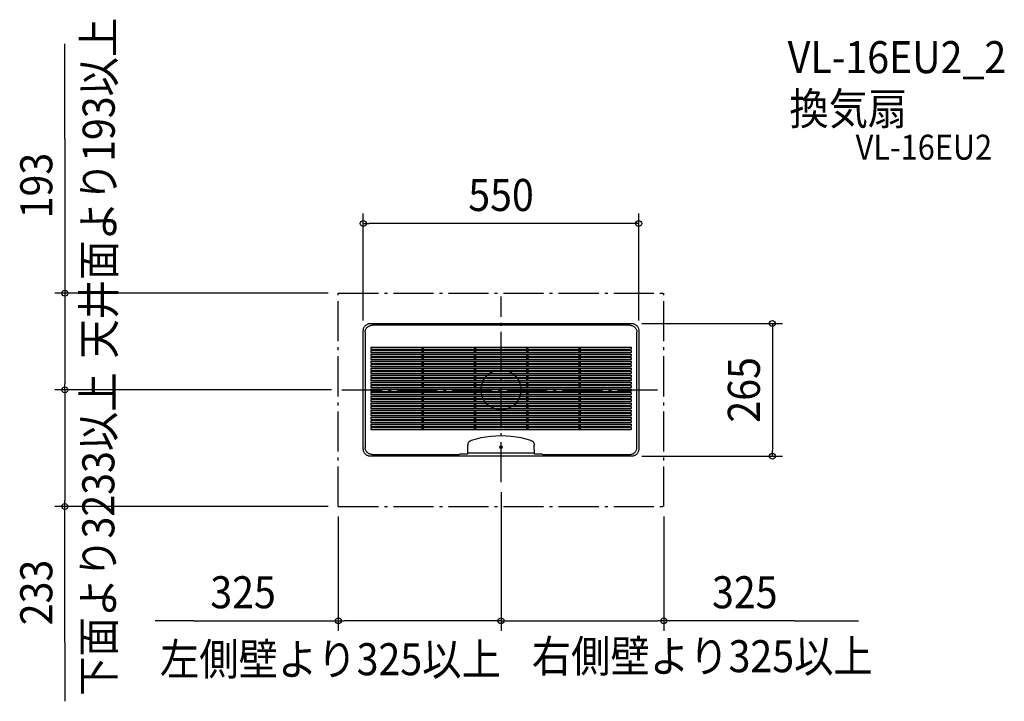
# Model space of a CAD drawing. Extents: x -961 to 1005, y -622 to 739.
import ezdxf
from ezdxf.enums import TextEntityAlignment as Align

# ---------------------------------------------------------------- set-up
doc = ezdxf.new("R2010")
doc.units = 0
doc.header["$LTSCALE"] = 20
doc.header["$PDMODE"] = 3
doc.header["$PDSIZE"] = -2
doc.linetypes.add('DASHDOT', pattern=[5.5, 4, -0.6, 0.3, -0.6])
for name, color, linetype in [('ARRANGE', 1, 'CONTINUOUS'), ('BASIS', 6, 'DASHDOT'), ('DETAIL', 5, 'CONTINUOUS'), ('ETC', 61, 'CONTINUOUS'), ('NOTE', 4, 'CONTINUOUS'), ('OUTLINE', 3, 'CONTINUOUS'), ('SERVICESPACE', 2, 'DASHDOT'), ('SIZE', 30, 'CONTINUOUS')]:
    doc.layers.add(name, color=color, linetype=linetype)
doc.styles.get("Standard").update_dxf_attribs({"font": 'SIMPLEX.shx', "width": 0.9, "height": 64, "bigfont": 'BIGFONT.shx'})

msp = doc.modelspace()

# ---------------------------------------------------------------- linework, layer by layer
at = {"layer": 'ARRANGE', "color": 1, "linetype": 'CONTINUOUS'}
msp.add_circle((0, 0), 40, dxfattribs=at)
msp.add_point((0, 0), dxfattribs=at)
at = {"layer": 'BASIS', "color": 6, "linetype": 'DASHDOT'}
for p, q in [((0, -184.352509), (0, 186.682249)), ((-317.630862, 0), (318.280846, 0))]:
    msp.add_line(p, q, dxfattribs=at)
at = {"layer": 'DETAIL', "color": 5, "linetype": 'CONTINUOUS'}
for p, q in [((-275, 118.519187), (-274.932607, 119.89197)), ((-275, -118.519187), (-275, 118.519187)), ((-274.932607, 119.89197), (-274.731167, 121.250724)), ((-274.731167, 121.250724), (-274.397733, 122.58248)), ((-274.397733, 122.58248), (-273.935618, 123.874485)), ((-273.935618, 123.874485), (-273.349302, 125.114502)), ((-273.349302, 125.114502), (-272.644499, 126.290633)), ((-272.644499, 126.290633), (-271.827925, 127.391789)), ((-271.827925, 127.391789), (-270.907435, 128.407435)), ((-271.224234, 117.554544), (-270.928493, 118.812531)), ((-270.928493, 118.812531), (-270.51815, 120.037279)), ((-270.907435, 128.407435), (-269.891789, 129.327925)), ((-270.51815, 120.037279), (-269.996766, 121.218446)), ((-269.996766, 121.218446), (-269.368817, 122.346073)), ((-269.891789, 129.327925), (-268.790633, 130.144499)), ((-269.368817, 122.346073), (-268.63966, 123.410662)), ((-268.790633, 130.144499), (-267.614502, 130.849302)), ((-268.63966, 123.410662), (-267.815482, 124.403253)), ((-267.815482, 124.403253), (-266.90325, 125.315485)), ((-267.614502, 130.849302), (-266.374485, 131.435618)), ((-266.90325, 125.315485), (-265.910659, 126.139663)), ((-266.374485, 131.435618), (-265.08248, 131.897733)), ((-265.910659, 126.139663), (-264.84607, 126.868819)), ((-265.08248, 131.897733), (-263.750724, 132.231167)), ((-264.84607, 126.868819), (-263.718444, 127.496767)), ((-263.750724, 132.231167), (-262.39197, 132.432607)), ((-263.718444, 127.496767), (-262.537277, 128.018151)), ((-262.537277, 128.018151), (-261.31253, 128.428493)), ((-262.39197, 132.432607), (-261.019187, 132.5)), ((-261.31253, 128.428493), (-260.054544, 128.724234)), ((-261.019187, 132.5), (261.019187, 132.5)), ((-260.054544, 128.724234), (-258.773966, 128.902769)), ((-258.773966, 128.902769), (-257.481661, 128.962475)), ((257.481661, 128.962475), (-257.481661, 128.962475)), ((257.481661, 128.962475), (258.773966, 128.902769)), ((258.773966, 128.902769), (260.054544, 128.724234)), ((260.054544, 128.724234), (261.312531, 128.428493)), ((261.019187, 132.5), (262.39197, 132.432607)), ((261.312531, 128.428493), (262.537279, 128.01815)), ((262.39197, 132.432607), (263.750724, 132.231167)), ((262.537279, 128.01815), (263.718446, 127.496766)), ((263.718446, 127.496766), (264.846073, 126.868817)), ((263.750724, 132.231167), (265.08248, 131.897733)), ((264.846073, 126.868817), (265.910662, 126.13966)), ((265.08248, 131.897733), (266.374485, 131.435618)), ((265.910662, 126.13966), (266.903253, 125.315482)), ((266.374485, 131.435618), (267.614502, 130.849302)), ((266.903253, 125.315482), (267.815485, 124.40325)), ((267.614502, 130.849302), (268.790633, 130.144499)), ((267.815485, 124.40325), (268.639663, 123.410659)), ((268.639663, 123.410659), (269.368819, 122.34607)), ((268.790633, 130.144499), (269.891789, 129.327925)), ((269.368819, 122.34607), (269.996767, 121.218444)), ((269.891789, 129.327925), (270.907435, 128.407435)), ((269.996767, 121.218444), (270.518151, 120.037277)), ((270.518151, 120.037277), (270.928493, 118.81253)), ((270.907435, 128.407435), (271.827925, 127.391789)), ((270.928493, 118.81253), (271.224234, 117.554544)), ((271.827925, 127.391789), (272.644499, 126.290633)), ((272.644499, 126.290633), (273.349302, 125.114502)), ((273.349302, 125.114502), (273.935618, 123.874485)), ((273.935618, 123.874485), (274.397733, 122.58248)), ((274.397733, 122.58248), (274.731167, 121.250724)), ((274.731167, 121.250724), (274.932607, 119.89197)), ((274.932607, 119.89197), (275, 118.519187)), ((275, 118.519187), (275, -118.519187)), ((-271.462475, 114.981661), (-271.402769, 116.273966)), ((-271.462475, 114.981661), (-271.462475, -114.981661)), ((-271.402769, 116.273966), (-271.224234, 117.554544)), ((271.224234, 117.554544), (271.402769, 116.273966)), ((271.402769, 116.273966), (271.462475, 114.981661)), ((271.462475, -114.981661), (271.462475, 114.981661)), ((-260, 85.5), (-260, 81.5)), ((-260, 85.5), (260, 85.5)), ((-260, 81.5), (260, 81.5)), ((-158.25, 85.5), (-158.25, 81.5)), ((-155.25, 85.5), (-155.25, 81.5)), ((-53.75, 85.5), (-53.75, 81.5)), ((-50.75, 85.5), (-50.75, 81.5)), ((50.75, 85.5), (50.75, 81.5)), ((53.75, 85.5), (53.75, 81.5)), ((155.25, 85.5), (155.25, 81.5)), ((158.25, 85.5), (158.25, 81.5)), ((260, 85.5), (260, 81.5)), ((-260, 78.5), (-260, 74.5)), ((-260, 78.5), (260, 78.5)), ((-260, 74.5), (260, 74.5)), ((-260, 71.5), (-260, 67.5)), ((-260, 71.5), (260, 71.5)), ((-260, 67.5), (260, 67.5)), ((-260, 64.5), (-260, 60.5)), ((-260, 64.5), (260, 64.5)), ((-260, 60.5), (260, 60.5)), ((-158.25, 78.5), (-158.25, 74.5)), ((-158.25, 71.5), (-158.25, 67.5)), ((-158.25, 64.5), (-158.25, 60.5)), ((-155.25, 78.5), (-155.25, 74.5)), ((-155.25, 71.5), (-155.25, 67.5)), ((-155.25, 64.5), (-155.25, 60.5)), ((-53.75, 78.5), (-53.75, 74.5)), ((-53.75, 71.5), (-53.75, 67.5)), ((-53.75, 64.5), (-53.75, 60.5)), ((-50.75, 78.5), (-50.75, 74.5)), ((-50.75, 71.5), (-50.75, 67.5)), ((-50.75, 64.5), (-50.75, 60.5)), ((50.75, 78.5), (50.75, 74.5)), ((50.75, 71.5), (50.75, 67.5)), ((50.75, 64.5), (50.75, 60.5)), ((53.75, 78.5), (53.75, 74.5)), ((53.75, 71.5), (53.75, 67.5)), ((53.75, 64.5), (53.75, 60.5)), ((155.25, 78.5), (155.25, 74.5)), ((155.25, 71.5), (155.25, 67.5)), ((155.25, 64.5), (155.25, 60.5)), ((158.25, 78.5), (158.25, 74.5)), ((158.25, 71.5), (158.25, 67.5)), ((158.25, 64.5), (158.25, 60.5)), ((260, 78.5), (260, 74.5)), ((260, 71.5), (260, 67.5)), ((260, 64.5), (260, 60.5)), ((-260, 57.5), (-260, 53.5)), ((-260, 57.5), (260, 57.5)), ((-260, 53.5), (260, 53.5)), ((-260, 50.5), (-260, 46.5)), ((-260, 50.5), (260, 50.5)), ((-260, 46.5), (260, 46.5)), ((-260, 43.5), (-260, 39.5)), ((-260, 43.5), (260, 43.5)), ((-260, 39.5), (260, 39.5)), ((-158.25, 57.5), (-158.25, 53.5)), ((-158.25, 50.5), (-158.25, 46.5)), ((-158.25, 43.5), (-158.25, 39.5)), ((-155.25, 57.5), (-155.25, 53.5)), ((-155.25, 50.5), (-155.25, 46.5)), ((-155.25, 43.5), (-155.25, 39.5)), ((-53.75, 57.5), (-53.75, 53.5)), ((-53.75, 50.5), (-53.75, 46.5)), ((-53.75, 43.5), (-53.75, 39.5)), ((-50.75, 57.5), (-50.75, 53.5)), ((-50.75, 50.5), (-50.75, 46.5)), ((-50.75, 43.5), (-50.75, 39.5)), ((50.75, 57.5), (50.75, 53.5)), ((50.75, 50.5), (50.75, 46.5)), ((50.75, 43.5), (50.75, 39.5)), ((53.75, 57.5), (53.75, 53.5)), ((53.75, 50.5), (53.75, 46.5)), ((53.75, 43.5), (53.75, 39.5)), ((155.25, 57.5), (155.25, 53.5)), ((155.25, 50.5), (155.25, 46.5)), ((155.25, 43.5), (155.25, 39.5)), ((158.25, 57.5), (158.25, 53.5)), ((158.25, 50.5), (158.25, 46.5)), ((158.25, 43.5), (158.25, 39.5)), ((260, 57.5), (260, 53.5)), ((260, 50.5), (260, 46.5)), ((260, 43.5), (260, 39.5)), ((-260, 36.5), (-260, 32.5)), ((-260, 36.5), (260, 36.5)), ((-260, 32.5), (260, 32.5)), ((-260, 29.5), (-260, 25.5)), ((-260, 29.5), (260, 29.5)), ((-260, 25.5), (260, 25.5)), ((-260, 22.5), (-260, 18.5)), ((-260, 22.5), (260, 22.5)), ((-158.25, 36.5), (-158.25, 32.5)), ((-158.25, 29.5), (-158.25, 25.5)), ((-158.25, 22.5), (-158.25, 18.5)), ((-155.25, 36.5), (-155.25, 32.5)), ((-155.25, 29.5), (-155.25, 25.5)), ((-155.25, 22.5), (-155.25, 18.5)), ((-53.75, 36.5), (-53.75, 32.5)), ((-53.75, 29.5), (-53.75, 25.5)), ((-53.75, 22.5), (-53.75, 18.5)), ((-50.75, 36.5), (-50.75, 32.5)), ((-50.75, 29.5), (-50.75, 25.5)), ((-50.75, 22.5), (-50.75, 18.5)), ((50.75, 36.5), (50.75, 32.5)), ((50.75, 29.5), (50.75, 25.5)), ((50.75, 22.5), (50.75, 18.5)), ((53.75, 36.5), (53.75, 32.5)), ((53.75, 29.5), (53.75, 25.5)), ((53.75, 22.5), (53.75, 18.5)), ((155.25, 36.5), (155.25, 32.5)), ((155.25, 29.5), (155.25, 25.5)), ((155.25, 22.5), (155.25, 18.5)), ((158.25, 36.5), (158.25, 32.5)), ((158.25, 29.5), (158.25, 25.5)), ((158.25, 22.5), (158.25, 18.5)), ((260, 36.5), (260, 32.5)), ((260, 29.5), (260, 25.5)), ((260, 22.5), (260, 18.5)), ((-260, 18.5), (260, 18.5)), ((-260, 15.5), (-260, 11.5)), ((-260, 15.5), (260, 15.5)), ((-260, 11.5), (260, 11.5)), ((-260, 8.5), (-260, 4.5)), ((-260, 8.5), (260, 8.5)), ((-260, 4.5), (260, 4.5)), ((-260, 1.5), (-260, -2.5)), ((-260, 1.5), (260, 1.5)), ((-158.25, 15.5), (-158.25, 11.5)), ((-158.25, 8.5), (-158.25, 4.5)), ((-158.25, 1.5), (-158.25, -2.5)), ((-155.25, 15.5), (-155.25, 11.5)), ((-155.25, 8.5), (-155.25, 4.5)), ((-155.25, 1.5), (-155.25, -2.5)), ((-53.75, 15.5), (-53.75, 11.5)), ((-53.75, 8.5), (-53.75, 4.5)), ((-53.75, 1.5), (-53.75, -2.5)), ((-50.75, 15.5), (-50.75, 11.5)), ((-50.75, 8.5), (-50.75, 4.5)), ((-50.75, 1.5), (-50.75, -2.5)), ((50.75, 15.5), (50.75, 11.5)), ((50.75, 8.5), (50.75, 4.5)), ((50.75, 1.5), (50.75, -2.5)), ((53.75, 15.5), (53.75, 11.5)), ((53.75, 8.5), (53.75, 4.5)), ((53.75, 1.5), (53.75, -2.5)), ((155.25, 15.5), (155.25, 11.5)), ((155.25, 8.5), (155.25, 4.5)), ((155.25, 1.5), (155.25, -2.5)), ((158.25, 15.5), (158.25, 11.5)), ((158.25, 8.5), (158.25, 4.5)), ((158.25, 1.5), (158.25, -2.5)), ((260, 15.5), (260, 11.5)), ((260, 8.5), (260, 4.5)), ((260, 1.5), (260, -2.5)), ((-260, -2.5), (260, -2.5)), ((-260, -5.5), (-260, -9.5)), ((-260, -5.5), (260, -5.5)), ((-260, -9.5), (260, -9.5)), ((-260, -12.5), (-260, -16.5)), ((-260, -12.5), (260, -12.5)), ((-260, -16.5), (260, -16.5)), ((-260, -19.5), (-260, -23.5)), ((-260, -19.5), (260, -19.5)), ((-158.25, -5.5), (-158.25, -9.5)), ((-158.25, -12.5), (-158.25, -16.5)), ((-158.25, -19.5), (-158.25, -23.5)), ((-155.25, -5.5), (-155.25, -9.5)), ((-155.25, -12.5), (-155.25, -16.5)), ((-155.25, -19.5), (-155.25, -23.5)), ((-53.75, -5.5), (-53.75, -9.5)), ((-53.75, -12.5), (-53.75, -16.5)), ((-53.75, -19.5), (-53.75, -23.5)), ((-50.75, -5.5), (-50.75, -9.5)), ((-50.75, -12.5), (-50.75, -16.5)), ((-50.75, -19.5), (-50.75, -23.5)), ((50.75, -5.5), (50.75, -9.5)), ((50.75, -12.5), (50.75, -16.5)), ((50.75, -19.5), (50.75, -23.5)), ((53.75, -5.5), (53.75, -9.5)), ((53.75, -12.5), (53.75, -16.5)), ((53.75, -19.5), (53.75, -23.5)), ((155.25, -5.5), (155.25, -9.5)), ((155.25, -12.5), (155.25, -16.5)), ((155.25, -19.5), (155.25, -23.5)), ((158.25, -5.5), (158.25, -9.5)), ((158.25, -12.5), (158.25, -16.5)), ((158.25, -19.5), (158.25, -23.5)), ((260, -5.5), (260, -9.5)), ((260, -12.5), (260, -16.5)), ((260, -19.5), (260, -23.5)), ((-260, -23.5), (260, -23.5)), ((-260, -26.5), (-260, -30.5)), ((-260, -26.5), (260, -26.5)), ((-260, -30.5), (260, -30.5)), ((-260, -33.5), (-260, -37.5)), ((-260, -33.5), (260, -33.5)), ((-260, -37.5), (260, -37.5)), ((-158.25, -26.5), (-158.25, -30.5)), ((-158.25, -33.5), (-158.25, -37.5)), ((-155.25, -26.5), (-155.25, -30.5)), ((-155.25, -33.5), (-155.25, -37.5)), ((-53.75, -26.5), (-53.75, -30.5)), ((-53.75, -33.5), (-53.75, -37.5)), ((-50.75, -26.5), (-50.75, -30.5)), ((-50.75, -33.5), (-50.75, -37.5)), ((50.75, -26.5), (50.75, -30.5)), ((50.75, -33.5), (50.75, -37.5)), ((53.75, -26.5), (53.75, -30.5)), ((53.75, -33.5), (53.75, -37.5)), ((155.25, -26.5), (155.25, -30.5)), ((155.25, -33.5), (155.25, -37.5)), ((158.25, -26.5), (158.25, -30.5)), ((158.25, -33.5), (158.25, -37.5)), ((260, -26.5), (260, -30.5)), ((260, -33.5), (260, -37.5)), ((-260, -40.5), (-260, -44.5)), ((-260, -40.5), (260, -40.5)), ((-260, -44.5), (260, -44.5)), ((-260, -47.5), (-260, -51.5)), ((-260, -47.5), (260, -47.5)), ((-260, -51.5), (260, -51.5)), ((-260, -54.5), (-260, -58.5)), ((-260, -54.5), (260, -54.5)), ((-260, -58.5), (260, -58.5)), ((-158.25, -40.5), (-158.25, -44.5)), ((-158.25, -47.5), (-158.25, -51.5)), ((-158.25, -54.5), (-158.25, -58.5)), ((-155.25, -40.5), (-155.25, -44.5)), ((-155.25, -47.5), (-155.25, -51.5)), ((-155.25, -54.5), (-155.25, -58.5)), ((-53.75, -40.5), (-53.75, -44.5)), ((-53.75, -47.5), (-53.75, -51.5)), ((-53.75, -54.5), (-53.75, -58.5)), ((-50.75, -40.5), (-50.75, -44.5)), ((-50.75, -47.5), (-50.75, -51.5)), ((-50.75, -54.5), (-50.75, -58.5)), ((50.75, -40.5), (50.75, -44.5)), ((50.75, -47.5), (50.75, -51.5)), ((50.75, -54.5), (50.75, -58.5)), ((53.75, -40.5), (53.75, -44.5)), ((53.75, -47.5), (53.75, -51.5)), ((53.75, -54.5), (53.75, -58.5)), ((155.25, -40.5), (155.25, -44.5)), ((155.25, -47.5), (155.25, -51.5)), ((155.25, -54.5), (155.25, -58.5)), ((158.25, -40.5), (158.25, -44.5)), ((158.25, -47.5), (158.25, -51.5)), ((158.25, -54.5), (158.25, -58.5)), ((260, -40.5), (260, -44.5)), ((260, -47.5), (260, -51.5)), ((260, -54.5), (260, -58.5)), ((-260, -61.5), (-260, -65.5)), ((-260, -61.5), (260, -61.5)), ((-260, -65.5), (260, -65.5)), ((-260, -68.5), (-260, -72.5)), ((-260, -68.5), (260, -68.5)), ((-260, -72.5), (260, -72.5)), ((-260, -75.5), (-260, -79)), ((-260, -75.5), (260, -75.5)), ((-158.25, -61.5), (-158.25, -65.5)), ((-158.25, -68.5), (-158.25, -72.5)), ((-158.25, -75.5), (-158.25, -79)), ((-155.25, -61.5), (-155.25, -65.5)), ((-155.25, -68.5), (-155.25, -72.5)), ((-155.25, -75.5), (-155.25, -79)), ((-53.75, -61.5), (-53.75, -65.5)), ((-53.75, -68.5), (-53.75, -72.5)), ((-53.75, -75.5), (-53.75, -79)), ((-50.75, -61.5), (-50.75, -65.5)), ((-50.75, -68.5), (-50.75, -72.5)), ((-50.75, -75.5), (-50.75, -79)), ((50.75, -61.5), (50.75, -65.5)), ((50.75, -68.5), (50.75, -72.5)), ((50.75, -75.5), (50.75, -79)), ((53.75, -61.5), (53.75, -65.5)), ((53.75, -68.5), (53.75, -72.5)), ((53.75, -75.5), (53.75, -79)), ((155.25, -61.5), (155.25, -65.5)), ((155.25, -68.5), (155.25, -72.5)), ((155.25, -75.5), (155.25, -79)), ((158.25, -61.5), (158.25, -65.5)), ((158.25, -68.5), (158.25, -72.5)), ((158.25, -75.5), (158.25, -79)), ((260, -61.5), (260, -65.5)), ((260, -68.5), (260, -72.5)), ((260, -75.5), (260, -79)), ((-260, -79), (260, -79)), ((-40.117984, -96.046837), (-49.957541, -98.309797)), ((-30.177289, -94.280921), (-40.117984, -96.046837)), ((-20.160558, -93.016216), (-30.177289, -94.280921)), ((-10.092997, -92.256216), (-20.160558, -93.016216)), ((0, -92.002615), (-10.092997, -92.256216)), ((10.092997, -92.256216), (0, -92.002615)), ((20.160558, -93.016216), (10.092997, -92.256216)), ((30.177289, -94.280921), (20.160558, -93.016216)), ((40.117984, -96.046837), (30.177289, -94.280921)), ((49.957541, -98.309797), (40.117984, -96.046837)), ((-271.402769, -116.273966), (-271.462475, -114.981661)), ((-271.224234, -117.554544), (-271.402769, -116.273966)), ((-270.928493, -118.81253), (-271.224234, -117.554544)), ((-66.510041, -128.700356), (-65.999844, -110.203119)), ((-65.999838, -109.656056), (-65.999844, -110.203119)), ((-65.999838, -109.656056), (-65.956914, -108.778376)), ((-65.956914, -108.778376), (-65.828616, -107.909186)), ((-65.828616, -107.909186), (-65.615989, -107.05674)), ((-65.615989, -107.05674), (-65.321248, -106.229177)), ((-65.321248, -106.229177), (-64.947504, -105.434237)), ((-64.947504, -105.434237), (-64.497934, -104.679649)), ((-64.497934, -104.679649), (-63.976924, -103.972572)), ((-63.976924, -103.972572), (-63.389504, -103.319696)), ((-63.389504, -103.319696), (-62.741198, -102.727319)), ((-62.741198, -102.727319), (-62.038406, -102.200795)), ((-62.038406, -102.200795), (-61.287647, -101.7453)), ((-61.287647, -101.7453), (-60.496074, -101.365214)), ((-60.496074, -101.365214), (-59.671172, -101.064031)), ((-49.957541, -98.309797), (-59.671172, -101.064031)), ((59.671172, -101.064031), (49.957541, -98.309797)), ((59.671172, -101.064031), (60.496074, -101.365214)), ((60.496074, -101.365214), (61.287647, -101.7453)), ((61.287647, -101.7453), (62.038406, -102.200795)), ((62.038406, -102.200795), (62.741198, -102.727319)), ((62.741198, -102.727319), (63.389504, -103.319696)), ((63.389504, -103.319696), (63.976924, -103.972572)), ((63.976924, -103.972572), (64.497934, -104.679649)), ((64.497934, -104.679649), (64.947504, -105.434236)), ((64.947504, -105.434236), (65.321248, -106.229177)), ((65.321248, -106.229177), (65.615989, -107.05674)), ((65.615989, -107.05674), (65.828616, -107.909186)), ((65.828616, -107.909186), (65.956914, -108.778376)), ((65.956914, -108.778376), (65.999838, -109.656056)), ((65.999838, -109.656056), (65.999844, -110.203119)), ((66.510041, -128.700356), (65.999844, -110.203119)), ((270.928493, -118.81253), (271.224234, -117.554544)), ((271.224234, -117.554544), (271.402769, -116.273966)), ((271.402769, -116.273966), (271.462475, -114.981661)), ((-274.932607, -119.89197), (-275, -118.519187)), ((-274.731167, -121.250724), (-274.932607, -119.89197)), ((-274.397733, -122.58248), (-274.731167, -121.250724)), ((-273.935618, -123.874485), (-274.397733, -122.58248)), ((-273.349302, -125.114502), (-273.935618, -123.874485)), ((-272.644499, -126.290633), (-273.349302, -125.114502)), ((-271.827925, -127.391789), (-272.644499, -126.290633)), ((-270.907435, -128.407435), (-271.827925, -127.391789)), ((-270.518151, -120.037277), (-270.928493, -118.81253)), ((-269.891789, -129.327925), (-270.907435, -128.407435)), ((-269.996767, -121.218444), (-270.518151, -120.037277)), ((-269.368819, -122.34607), (-269.996767, -121.218444)), ((-268.790633, -130.144499), (-269.891789, -129.327925)), ((-268.639663, -123.410659), (-269.368819, -122.34607)), ((-267.614502, -130.849302), (-268.790633, -130.144499)), ((-267.815485, -124.40325), (-268.639663, -123.410659)), ((-266.903253, -125.315482), (-267.815485, -124.40325)), ((-266.374485, -131.435618), (-267.614502, -130.849302)), ((-265.910662, -126.13966), (-266.903253, -125.315482)), ((-265.08248, -131.897733), (-266.374485, -131.435618)), ((-264.846073, -126.868817), (-265.910662, -126.13966)), ((-263.750724, -132.231167), (-265.08248, -131.897733)), ((-263.718446, -127.496766), (-264.846073, -126.868817)), ((-262.39197, -132.432607), (-263.750724, -132.231167)), ((-262.537279, -128.01815), (-263.718446, -127.496766)), ((-261.312531, -128.428493), (-262.537279, -128.01815)), ((-261.019187, -132.5), (-262.39197, -132.432607)), ((-260.054544, -128.724234), (-261.312531, -128.428493)), ((261.019187, -132.5), (-261.019187, -132.5)), ((-258.773966, -128.902769), (-260.054544, -128.724234)), ((-257.481661, -128.962475), (-258.773966, -128.902769)), ((-257.481661, -128.962475), (-84.5, -128.962475)), ((-84.5, -128.962475), (-84.239833, -128.961283)), ((-84.239833, -128.961283), (-83.987042, -128.957735)), ((-83.987042, -128.957735), (-83.750674, -128.951963)), ((-83.750674, -128.951963), (-83.535962, -128.94409)), ((-83.535962, -128.94409), (-83.351525, -128.934431)), ((-83.351525, -128.934431), (-83.201061, -128.923178)), ((-83.201061, -128.923178), (-83.090681, -128.910782)), ((-83.090681, -128.910782), (-83.022805, -128.897519)), ((-83.022805, -128.897519), (-83, -128.883863)), ((-66.510041, -128.700356), (-83, -128.700356)), ((-83, -128.883863), (-83, -128.702057)), ((66.442454, -126.25), (-66.442454, -126.25)), ((83, -128.700356), (66.510041, -128.700356)), ((83, -128.883863), (83, -128.702057)), ((83, -128.883863), (83.022805, -128.897519)), ((83.022805, -128.897519), (83.090681, -128.910782)), ((83.090681, -128.910782), (83.201061, -128.923178)), ((83.201061, -128.923178), (83.351525, -128.934431)), ((83.351525, -128.934431), (83.535962, -128.94409)), ((83.535962, -128.94409), (83.750674, -128.951963)), ((83.750674, -128.951963), (83.987042, -128.957735)), ((83.987042, -128.957735), (84.239833, -128.961283)), ((84.239833, -128.961283), (84.5, -128.962475)), ((84.5, -128.962475), (257.481661, -128.962475)), ((257.481661, -128.962475), (258.773966, -128.902769)), ((258.773966, -128.902769), (260.054544, -128.724234)), ((260.054544, -128.724234), (261.312531, -128.428493)), ((262.39197, -132.432607), (261.019187, -132.5)), ((261.312531, -128.428493), (262.537279, -128.01815)), ((263.750724, -132.231167), (262.39197, -132.432607)), ((262.537279, -128.01815), (263.718446, -127.496766)), ((263.718446, -127.496766), (264.846073, -126.868817)), ((265.08248, -131.897733), (263.750724, -132.231167)), ((264.846073, -126.868817), (265.910662, -126.13966)), ((266.374485, -131.435618), (265.08248, -131.897733)), ((265.910662, -126.13966), (266.903253, -125.315482)), ((267.614502, -130.849302), (266.374485, -131.435618)), ((266.903253, -125.315482), (267.815485, -124.40325)), ((268.790633, -130.144499), (267.614502, -130.849302)), ((267.815485, -124.40325), (268.639663, -123.410659)), ((268.639663, -123.410659), (269.368819, -122.34607)), ((269.891789, -129.327925), (268.790633, -130.144499)), ((269.368819, -122.34607), (269.996767, -121.218444)), ((270.907435, -128.407435), (269.891789, -129.327925)), ((269.996767, -121.218444), (270.518151, -120.037277)), ((270.518151, -120.037277), (270.928493, -118.81253)), ((271.827925, -127.391789), (270.907435, -128.407435)), ((272.644499, -126.290633), (271.827925, -127.391789)), ((273.349302, -125.114502), (272.644499, -126.290633)), ((273.935618, -123.874485), (273.349302, -125.114502)), ((274.397733, -122.58248), (273.935618, -123.874485)), ((274.731167, -121.250724), (274.397733, -122.58248)), ((274.932607, -119.89197), (274.731167, -121.250724)), ((275, -118.519187), (274.932607, -119.89197))]:
    msp.add_line(p, q, dxfattribs=at)
msp.add_circle((0, -114.5), 2.5, dxfattribs=at)
at = {"layer": 'OUTLINE', "color": 3, "linetype": 'CONTINUOUS'}
for p, q in [((-275, 118.519187), (-274.932607, 119.89197)), ((-275, -118.519187), (-275, 118.519187)), ((-274.932607, 119.89197), (-274.731167, 121.250724)), ((-274.731167, 121.250724), (-274.397733, 122.58248)), ((-274.397733, 122.58248), (-273.935618, 123.874485)), ((-273.935618, 123.874485), (-273.349302, 125.114502)), ((-273.349302, 125.114502), (-272.644499, 126.290633)), ((-272.644499, 126.290633), (-271.827925, 127.391789)), ((-271.827925, 127.391789), (-270.907435, 128.407435)), ((-270.907435, 128.407435), (-269.891789, 129.327925)), ((-269.891789, 129.327925), (-268.790633, 130.144499)), ((-268.790633, 130.144499), (-267.614502, 130.849302)), ((-267.614502, 130.849302), (-266.374485, 131.435618)), ((-266.374485, 131.435618), (-265.08248, 131.897733)), ((-265.08248, 131.897733), (-263.750724, 132.231167)), ((-263.750724, 132.231167), (-262.39197, 132.432607)), ((-262.39197, 132.432607), (-261.019187, 132.5)), ((-261.019187, 132.5), (261.019187, 132.5)), ((261.019187, 132.5), (262.39197, 132.432607)), ((262.39197, 132.432607), (263.750724, 132.231167)), ((263.750724, 132.231167), (265.08248, 131.897733)), ((265.08248, 131.897733), (266.374485, 131.435618)), ((266.374485, 131.435618), (267.614502, 130.849302)), ((267.614502, 130.849302), (268.790633, 130.144499)), ((268.790633, 130.144499), (269.891789, 129.327925)), ((269.891789, 129.327925), (270.907435, 128.407435)), ((270.907435, 128.407435), (271.827925, 127.391789)), ((271.827925, 127.391789), (272.644499, 126.290633)), ((272.644499, 126.290633), (273.349302, 125.114502)), ((273.349302, 125.114502), (273.935618, 123.874485)), ((273.935618, 123.874485), (274.397733, 122.58248)), ((274.397733, 122.58248), (274.731167, 121.250724)), ((274.731167, 121.250724), (274.932607, 119.89197)), ((274.932607, 119.89197), (275, 118.519187)), ((275, 118.519187), (275, -118.519187)), ((-274.932607, -119.89197), (-275, -118.519187)), ((-274.731167, -121.250724), (-274.932607, -119.89197)), ((-274.397733, -122.58248), (-274.731167, -121.250724)), ((-273.935618, -123.874485), (-274.397733, -122.58248)), ((-273.349302, -125.114502), (-273.935618, -123.874485)), ((-272.644499, -126.290633), (-273.349302, -125.114502)), ((-271.827925, -127.391789), (-272.644499, -126.290633)), ((-270.907435, -128.407435), (-271.827925, -127.391789)), ((-269.891789, -129.327925), (-270.907435, -128.407435)), ((-268.790633, -130.144499), (-269.891789, -129.327925)), ((-267.614502, -130.849302), (-268.790633, -130.144499)), ((-266.374485, -131.435618), (-267.614502, -130.849302)), ((-265.08248, -131.897733), (-266.374485, -131.435618)), ((-263.750724, -132.231167), (-265.08248, -131.897733)), ((-262.39197, -132.432607), (-263.750724, -132.231167)), ((-261.019187, -132.5), (-262.39197, -132.432607)), ((261.019187, -132.5), (-261.019187, -132.5)), ((262.39197, -132.432607), (261.019187, -132.5)), ((263.750724, -132.231167), (262.39197, -132.432607)), ((265.08248, -131.897733), (263.750724, -132.231167)), ((266.374485, -131.435618), (265.08248, -131.897733)), ((267.614502, -130.849302), (266.374485, -131.435618)), ((268.790633, -130.144499), (267.614502, -130.849302)), ((269.891789, -129.327925), (268.790633, -130.144499)), ((270.907435, -128.407435), (269.891789, -129.327925)), ((271.827925, -127.391789), (270.907435, -128.407435)), ((272.644499, -126.290633), (271.827925, -127.391789)), ((273.349302, -125.114502), (272.644499, -126.290633)), ((273.935618, -123.874485), (273.349302, -125.114502)), ((274.397733, -122.58248), (273.935618, -123.874485)), ((274.731167, -121.250724), (274.397733, -122.58248)), ((274.932607, -119.89197), (274.731167, -121.250724)), ((275, -118.519187), (274.932607, -119.89197))]:
    msp.add_line(p, q, dxfattribs=at)
at = {"layer": 'SERVICESPACE', "color": 2, "linetype": 'DASHDOT'}
for p, q in [((-325, 193), (325, 193)), ((-325, -233), (-325, 193)), ((325, -233), (325, 193)), ((-325, -233), (325, -233))]:
    msp.add_line(p, q, dxfattribs=at)
at = {"layer": 'SIZE', "color": 30, "linetype": 'CONTINUOUS'}
for p, q in [((-870.982625, 501.595615), (-870.982625, 691.406052)), ((-870.982625, 501.595615), (-870.982625, 193)), ((-275, 138.519187), (-275, 352.258956)), ((275, 138.519187), (275, 352.258956)), ((-275, 332.258956), (-263, 332.258956)), ((263, 332.258956), (-263, 332.258956)), ((275, 332.258956), (263, 332.258956)), ((-345, 193), (-890.982625, 193)), ((-870.982625, 193), (-870.982625, 181)), ((-870.982625, 181), (-870.982625, 12)), ((281.019187, 132.5), (561.87553, 132.5)), ((541.87553, 132.5), (541.87553, 120.5)), ((541.87553, 120.5), (541.87553, -120.5)), ((-338.280846, 0), (-890.982625, 0)), ((-338.280846, 0), (-890.982625, 0)), ((-870.982625, 0), (-870.982625, 12)), ((-870.982625, 0), (-870.982625, -12)), ((-870.982625, -12), (-870.982625, -221)), ((281.019187, -132.5), (561.87553, -132.5)), ((541.87553, -132.5), (541.87553, -120.5)), ((0, -204.352509), (0, -481.308351)), ((0, -204.352509), (0, -481.308351)), ((-345, -233), (-890.982625, -233)), ((-870.982625, -233), (-870.982625, -221)), ((-870.982625, -503.82201), (-870.982625, -233)), ((-325, -253), (-325, -481.308351)), ((325, -253), (325, -481.308351)), ((-614.129341, -461.308351), (-690.400275, -461.308351)), ((-614.129341, -461.308351), (-325, -461.308351)), ((-325, -461.308351), (-313, -461.308351)), ((-12, -461.308351), (-313, -461.308351)), ((0, -461.308351), (-12, -461.308351)), ((0, -461.308351), (12, -461.308351)), ((12, -461.308351), (313, -461.308351)), ((325, -461.308351), (313, -461.308351)), ((585.734004, -461.308351), (325, -461.308351)), ((585.734004, -461.308351), (713.66098, -461.308351)), ((-870.982625, -503.82201), (-870.982625, -622.148969))]:
    msp.add_line(p, q, dxfattribs=at)
for centre in [(-275, 332.258956), (275, 332.258956), (-870.982625, 193), (541.87553, 132.5), (-870.982625, 0), (-870.982625, 0), (541.87553, -132.5), (-870.982625, -233), (-325, -461.308351), (0, -461.308351), (0, -461.308351), (325, -461.308351)]:
    msp.add_circle(centre, 6, dxfattribs=at)

# ---------------------------------------------------------------- texts
at = {"layer": 'ETC', "color": 61, "linetype": 'CONTINUOUS', "width": 0.9}
for s, height, p in [('VL-16EU2_2', 64, (572.399418, 632.568235)), ('換気扇', 64, (575.623311, 529.612082)), ('VL-16EU2', 50, (708.054529, 459.675815))]:
    msp.add_text(s, height=height, dxfattribs=at).set_placement(p)
at = {"layer": 'NOTE', "color": 4, "linetype": 'CONTINUOUS', "width": 0.9}
for s, p in [('天井面より193以上', (-771.376048, 62.419017)), ('下面より3233以上', (-772.086717, -611.154514))]:
    msp.add_text(s, height=64, rotation=90, dxfattribs=at).set_placement(p)
for s, p in [('右側壁より325以上', (61.397324, -564.026168)), ('左側壁より325以上', (-681.220755, -570.049807))]:
    msp.add_text(s, height=64, dxfattribs=at).set_placement(p)
at = {"layer": 'SIZE', "color": 30, "linetype": 'CONTINUOUS', "width": 0.9}
for s, p in [('193', (-895.982625, 408.024187)), ('265', (516.87553, 0)), ('233', (-895.982625, -404.764868))]:
    msp.add_text(s, height=64, rotation=90, dxfattribs=at).set_placement(p, align=Align.CENTER)
for s, p in [('550', (0, 357.258956)), ('325', (-515.072198, -436.308351)), ('325', (486.676861, -436.308351))]:
    msp.add_text(s, height=64, dxfattribs=at).set_placement(p, align=Align.CENTER)

doc.saveas('drawing.dxf')
